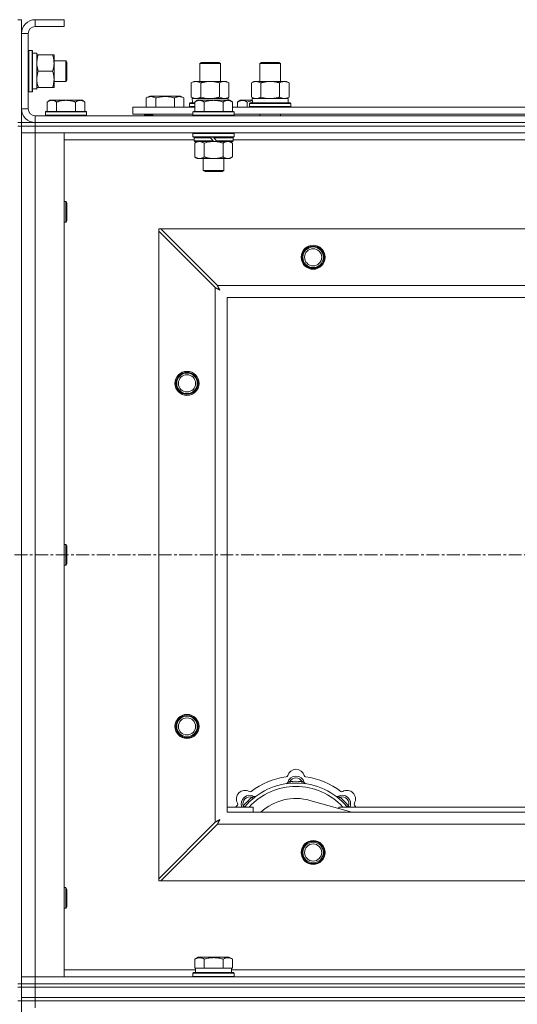
# Model space of a CAD drawing. Units: millimetres. Extents: x 0 to 30555, y -7 to 21000.
# Drawn here: x 6204 to 6494, y 17367 to 17941 of the extents above; entities that cross this region are included whole.
import ezdxf

# ---------------------------------------------------------------- set-up
doc = ezdxf.new("R2010")
doc.units = ezdxf.units.MM
doc.linetypes.add('K5LT_AXLED', pattern=[12, 7.5, -1.5, 1.5, -1.5])
doc.linetypes.add('K5LT_THIN', pattern=[0])
for name, color, linetype, true_color in [('OSI', 2, 'Continuous', 0xffff00), ('R', 1, 'Continuous', 0xff0000), ('WELDING', 7, 'Continuous', 0xffffff)]:
    doc.layers.add(name, color=color, linetype=linetype, true_color=true_color)

msp = doc.modelspace()

# ---------------------------------------------------------------- linework, layer by layer
at = {"layer": 'OSI', "color": 30, "linetype": 'K5LT_AXLED', "lineweight": 18, "true_color": 0xff8000}
msp.add_line((3500.92, 17629.35), (10248.92, 17629.35), dxfattribs=at)
at = {"layer": 'R', "color": 7, "linetype": 'K5LT_THIN', "lineweight": 18}
for p, q in [((6202.92, 17941.35), (6204.92, 17941.35)), ((6204.92, 17941.35), (6204.92, 17933.35)), ((6212.92, 17941.35), (6212.92, 17937.35)), ((6229.92, 17941.35), (6212.92, 17941.35)), ((6229.92, 17941.35), (6229.92, 17937.35)), ((6204.92, 17933.35), (6204.92, 17889.35)), ((6208.92, 17933.35), (6204.92, 17933.35)), ((6208.92, 17933.35), (6208.92, 17889.35)), ((6229.92, 17937.35), (6212.92, 17937.35)), ((6209.22, 17923.35), (6208.92, 17923.18)), ((6209.22, 17923.35), (6211.12, 17923.35)), ((6209.22, 17923.35), (6209.22, 17899.35)), ((6211.12, 17923.35), (6211.12, 17899.35)), ((6211.12, 17923.35), (6211.42, 17923.18)), ((6211.42, 17923.18), (6211.42, 17899.52)), ((6211.42, 17921.85), (6213.92, 17921.85)), ((6213.92, 17921.85), (6213.92, 17901.1)), ((6213.92, 17920.85), (6214.77, 17920.85)), ((6214.77, 17920.85), (6223.07, 17920.85)), ((6223.07, 17920.85), (6223.92, 17920.85)), ((6223.92, 17920.85), (6223.92, 17916.1)), ((6223.92, 17917.35), (6230.84, 17917.35)), ((6223.92, 17916.1), (6223.92, 17901.85)), ((6230.84, 17917.35), (6231.42, 17916.35)), ((6230.84, 17917.35), (6230.84, 17905.35)), ((6231.42, 17916.35), (6231.42, 17906.35)), ((6308.92, 17915.77), (6309.92, 17916.35)), ((6308.92, 17905.35), (6308.92, 17915.77)), ((6308.92, 17915.77), (6320.12, 17915.77)), ((6309.92, 17916.35), (6319.25, 17916.35)), ((6319.25, 17916.35), (6319.92, 17916.35)), ((6320.92, 17915.77), (6319.92, 17916.35)), ((6320.12, 17915.77), (6320.92, 17915.77)), ((6320.92, 17905.35), (6320.92, 17915.77)), ((6343.92, 17915.77), (6344.92, 17916.35)), ((6343.92, 17915.77), (6355.12, 17915.77)), ((6343.92, 17905.35), (6343.92, 17915.77)), ((6344.92, 17916.35), (6354.25, 17916.35)), ((6354.25, 17916.35), (6354.92, 17916.35)), ((6355.92, 17915.77), (6354.92, 17916.35)), ((6355.12, 17915.77), (6355.92, 17915.77)), ((6355.92, 17905.35), (6355.92, 17915.77)), ((6214.77, 17911.35), (6223.07, 17911.35)), ((6223.92, 17905.35), (6230.84, 17905.35)), ((6230.84, 17905.35), (6231.42, 17906.35)), ((6303.95, 17904.5), (6305.42, 17905.35)), ((6303.95, 17896.2), (6303.95, 17904.5)), ((6305.42, 17905.35), (6314.92, 17905.35)), ((6309.44, 17896.2), (6309.44, 17904.5)), ((6314.92, 17905.35), (6324.42, 17905.35)), ((6320.41, 17896.2), (6320.41, 17904.5)), ((6325.89, 17904.5), (6324.42, 17905.35)), ((6325.89, 17896.2), (6325.89, 17904.5)), ((6338.95, 17904.5), (6340.42, 17905.35)), ((6338.95, 17896.2), (6338.95, 17904.5)), ((6340.42, 17905.35), (6349.92, 17905.35)), ((6344.44, 17896.2), (6344.44, 17904.5)), ((6349.92, 17905.35), (6359.42, 17905.35)), ((6355.41, 17896.2), (6355.41, 17904.5)), ((6360.89, 17904.5), (6359.42, 17905.35)), ((6360.89, 17896.2), (6360.89, 17904.5)), ((6209.22, 17899.35), (6208.92, 17899.52)), ((6209.22, 17899.35), (6211.12, 17899.35)), ((6211.12, 17899.35), (6211.42, 17899.52)), ((6213.92, 17900.9), (6212.54, 17900.98)), ((6214.77, 17901.85), (6213.92, 17901.85)), ((6213.92, 17900.9), (6213.92, 17901.1)), ((6214.77, 17901.85), (6223.07, 17901.85)), ((6223.92, 17901.85), (6223.07, 17901.85)), ((6221.39, 17894.35), (6219.92, 17893.35)), ((6219.92, 17887.85), (6219.92, 17893.35)), ((6221.39, 17894.35), (6222.67, 17894.35)), ((6222.67, 17894.35), (6230.92, 17894.35)), ((6225.42, 17887.85), (6225.42, 17893.35)), ((6230.92, 17894.35), (6239.17, 17894.35)), ((6236.42, 17887.85), (6236.42, 17893.35)), ((6239.17, 17894.35), (6240.45, 17894.35)), ((6240.45, 17894.35), (6241.92, 17893.35)), ((6241.92, 17887.85), (6241.92, 17893.35)), ((6277.72, 17895.7), (6279.71, 17896.85)), ((6277.72, 17895.7), (6277.72, 17890.35)), ((6297.66, 17896.85), (6279.71, 17896.85)), ((6283.2, 17895.7), (6283.2, 17890.35)), ((6294.17, 17895.7), (6294.17, 17890.35)), ((6299.66, 17895.7), (6297.66, 17896.85)), ((6299.66, 17895.7), (6299.66, 17890.35)), ((6302.92, 17892.55), (6303.09, 17892.85)), ((6302.92, 17890.65), (6302.92, 17892.55)), ((6302.92, 17892.55), (6305.92, 17892.55)), ((6303.09, 17892.85), (6305.92, 17892.85)), ((6303.95, 17896.2), (6305.42, 17895.35)), ((6304.47, 17895.35), (6325.42, 17895.35)), ((6304.55, 17893.97), (6304.48, 17892.85)), ((6307.39, 17894.35), (6305.92, 17893.35)), ((6305.92, 17887.85), (6305.92, 17893.35)), ((6307.39, 17894.35), (6308.67, 17894.35)), ((6308.67, 17894.35), (6316.92, 17894.35)), ((6311.42, 17887.85), (6311.42, 17893.35)), ((6316.92, 17894.35), (6325.17, 17894.35)), ((6322.42, 17887.85), (6322.42, 17893.35)), ((6325.89, 17896.2), (6324.42, 17895.35)), ((6325.17, 17894.35), (6326.45, 17894.35)), ((6325.42, 17894.35), (6325.42, 17895.35)), ((6326.45, 17894.35), (6327.92, 17893.35)), ((6327.92, 17887.85), (6327.92, 17893.35)), ((6332.39, 17894.35), (6330.92, 17893.35)), ((6330.92, 17890.35), (6330.92, 17893.35)), ((6332.39, 17894.35), (6333.67, 17894.35)), ((6333.67, 17894.35), (6339.53, 17894.35)), ((6336.42, 17890.35), (6336.42, 17893.35)), ((6337.92, 17892.55), (6338.09, 17892.85)), ((6337.92, 17890.65), (6337.92, 17892.55)), ((6337.92, 17892.55), (6361.92, 17892.55)), ((6338.09, 17892.85), (6361.75, 17892.85)), ((6338.95, 17896.2), (6340.42, 17895.35)), ((6339.47, 17895.35), (6360.42, 17895.35)), ((6339.55, 17893.97), (6339.48, 17892.85)), ((6360.89, 17896.2), (6359.42, 17895.35)), ((6360.42, 17892.85), (6360.42, 17895.35)), ((6361.92, 17892.55), (6361.75, 17892.85)), ((6361.92, 17890.65), (6361.92, 17892.55)), ((6204.92, 17889.35), (6208.92, 17889.35)), ((6204.92, 17889.35), (6204.92, 17881.35)), ((6219.22, 17887.85), (6218.92, 17887.55)), ((6218.92, 17885.65), (6218.92, 17887.55)), ((6218.92, 17887.55), (6242.92, 17887.55)), ((6219.22, 17887.85), (6242.62, 17887.85)), ((6242.62, 17887.85), (6242.92, 17887.55)), ((6242.92, 17885.65), (6242.92, 17887.55)), ((6269.92, 17886.35), (6269.92, 17890.35)), ((6269.92, 17890.35), (6305.92, 17890.35)), ((6269.92, 17886.35), (6304.92, 17886.35)), ((6276.69, 17885.65), (6276.69, 17886.35)), ((6281.42, 17886.35), (6281.42, 17885.35)), ((6281.42, 17886.35), (6281.42, 17885.35)), ((6302.92, 17890.65), (6303.09, 17890.35)), ((6302.92, 17890.65), (6305.92, 17890.65)), ((6305.22, 17887.85), (6304.92, 17887.55)), ((6304.92, 17885.65), (6304.92, 17887.55)), ((6304.92, 17887.55), (6328.92, 17887.55)), ((6305.22, 17887.85), (6328.62, 17887.85)), ((6327.92, 17890.35), (6529.12, 17890.35)), ((6328.62, 17887.85), (6328.92, 17887.55)), ((6328.92, 17885.65), (6328.92, 17887.55)), ((6328.92, 17886.35), (6528.12, 17886.35)), ((6337.92, 17890.65), (6338.09, 17890.35)), ((6337.92, 17890.65), (6361.92, 17890.65)), ((6343.92, 17885.35), (6343.92, 17886.35)), ((6355.92, 17885.35), (6355.92, 17886.35)), ((6361.92, 17890.65), (6361.75, 17890.35)), ((6202.92, 17881.35), (6204.92, 17881.35)), ((6204.92, 17879.35), (6204.92, 17881.35)), ((6204.92, 17881.35), (6212.92, 17881.35)), ((6212.92, 17885.35), (7536.92, 17885.35)), ((6212.92, 17885.35), (6212.92, 17881.35)), ((6212.92, 17881.35), (7536.92, 17881.35)), ((6212.92, 17881.35), (7536.92, 17881.35)), ((6212.92, 17879.35), (6212.92, 17881.35)), ((6218.92, 17885.65), (6219.22, 17885.35)), ((6218.92, 17885.65), (6242.92, 17885.65)), ((6242.92, 17885.65), (6242.62, 17885.35)), ((6276.69, 17885.65), (6276.86, 17885.35)), ((6276.69, 17885.65), (6281.42, 17885.65)), ((6304.92, 17885.65), (6305.22, 17885.35)), ((6304.92, 17885.65), (6328.92, 17885.65)), ((6328.92, 17885.65), (6328.62, 17885.35)), ((6202.92, 17879.35), (6204.92, 17879.35)), ((6204.92, 17879.35), (6204.92, 17379.35)), ((6204.92, 17879.35), (6212.92, 17879.35)), ((6212.92, 17879.35), (6204.92, 17879.35)), ((6212.92, 17875.35), (6204.92, 17875.35)), ((6204.92, 17875.35), (6212.92, 17875.35)), ((6212.92, 17879.35), (6212.92, 17875.35)), ((7536.92, 17879.35), (6212.92, 17879.35)), ((6212.92, 17879.35), (7536.92, 17879.35)), ((6212.92, 17875.35), (6212.92, 17383.35)), ((6212.92, 17875.35), (6229.92, 17875.35)), ((7536.92, 17875.35), (6212.92, 17875.35)), ((6229.92, 17875.35), (6229.92, 17383.35)), ((6305.22, 17875.35), (6304.92, 17875.05)), ((6304.92, 17873.15), (6304.92, 17875.05)), ((6304.92, 17875.05), (6328.92, 17875.05)), ((6328.62, 17875.35), (6328.92, 17875.05)), ((6328.92, 17873.15), (6328.92, 17875.05)), ((6305.52, 17871.35), (6229.92, 17871.35)), ((6304.92, 17873.15), (6305.22, 17872.85)), ((6304.92, 17873.15), (6328.92, 17873.15)), ((6305.22, 17872.85), (6328.62, 17872.85)), ((6305.82, 17872.85), (6305.52, 17872.55)), ((6305.52, 17870.65), (6305.52, 17872.55)), ((6305.52, 17872.55), (6315.16, 17872.55)), ((6305.52, 17870.65), (6305.82, 17870.35)), ((6305.52, 17870.65), (6316.68, 17870.65)), ((6305.82, 17870.35), (6316.92, 17870.35)), ((6307.39, 17870.35), (6305.92, 17869.35)), ((6305.92, 17869.35), (6305.92, 17861.35)), ((6311.42, 17869.35), (6311.42, 17861.35)), ((6314.92, 17872.85), (6315.16, 17872.55)), ((6315.16, 17872.55), (6316.68, 17870.65)), ((6316.68, 17870.65), (6316.92, 17870.35)), ((6316.92, 17872.85), (6317.16, 17872.55)), ((6318.92, 17870.35), (6316.92, 17870.35)), ((6317.16, 17872.55), (6318.68, 17870.65)), ((6317.16, 17872.55), (6328.32, 17872.55)), ((6318.68, 17870.65), (6318.92, 17870.35)), ((6318.68, 17870.65), (6328.32, 17870.65)), ((6318.92, 17870.35), (6328.02, 17870.35)), ((6322.42, 17869.35), (6322.42, 17861.35)), ((6326.45, 17870.35), (6327.92, 17869.35)), ((6327.92, 17869.35), (6327.92, 17861.35)), ((6328.02, 17872.85), (6328.32, 17872.55)), ((6328.32, 17870.65), (6328.02, 17870.35)), ((6328.32, 17870.65), (6328.32, 17872.55)), ((6528.72, 17871.35), (6328.32, 17871.35)), ((6328.92, 17873.15), (6328.62, 17872.85)), ((6307.39, 17860.35), (6305.92, 17861.35)), ((6308.67, 17860.35), (6307.39, 17860.35)), ((6316.92, 17860.35), (6308.67, 17860.35)), ((6310.92, 17853.43), (6310.92, 17860.35)), ((6325.17, 17860.35), (6316.92, 17860.35)), ((6322.92, 17853.43), (6322.92, 17860.35)), ((6326.45, 17860.35), (6325.17, 17860.35)), ((6326.45, 17860.35), (6327.92, 17861.35)), ((6310.92, 17853.43), (6322.92, 17853.43)), ((6311.92, 17852.85), (6310.92, 17853.43)), ((6311.92, 17852.85), (6321.92, 17852.85)), ((6321.92, 17852.85), (6322.92, 17853.43)), ((6229.92, 17835.35), (6230.84, 17835.35)), ((6230.84, 17835.35), (6231.42, 17834.35)), ((6230.84, 17835.35), (6230.84, 17823.35)), ((6231.42, 17834.35), (6231.42, 17824.35)), ((6229.92, 17823.35), (6230.84, 17823.35)), ((6230.84, 17823.35), (6231.42, 17824.35)), ((6284.92, 17819.35), (6284.92, 17818.13)), ((6286.14, 17819.35), (6284.92, 17819.35)), ((6284.92, 17440.56), (6284.92, 17818.13)), ((6284.92, 17818.13), (6317.92, 17785.13)), ((6319.14, 17786.35), (6286.14, 17819.35)), ((6286.14, 17819.35), (7463.7, 17819.35)), ((6317.92, 17473.56), (6317.92, 17785.13)), ((6319.14, 17786.35), (7430.7, 17786.35)), ((7424.92, 17779.35), (6324.92, 17779.35)), ((6324.92, 17779.35), (6324.92, 17479.35)), ((6229.92, 17635.35), (6230.84, 17635.35)), ((6230.84, 17635.35), (6231.42, 17634.35)), ((6230.84, 17635.35), (6230.84, 17623.35)), ((6231.42, 17634.35), (6231.42, 17624.35)), ((6229.92, 17623.35), (6230.84, 17623.35)), ((6230.84, 17623.35), (6231.42, 17624.35)), ((6361.46, 17496.19), (6361.37, 17497.19)), ((6368.38, 17496.19), (6368.47, 17497.19)), ((6339.9, 17487.26), (6339.26, 17488.03)), ((6397.41, 17479.35), (6373.07, 17486.22)), ((6389.94, 17487.26), (6390.58, 17488.03)), ((6324.92, 17482.35), (6339.92, 17482.35)), ((6324.92, 17479.35), (7424.92, 17479.35)), ((6335, 17482.37), (6334.24, 17483.01)), ((6339.92, 17479.35), (6339.92, 17482.35)), ((6389.92, 17482.35), (6389.92, 17481.46)), ((6389.92, 17482.35), (6509.92, 17482.35)), ((6394.84, 17482.37), (6395.6, 17483.01)), ((6317.92, 17473.56), (6284.92, 17440.56)), ((6286.14, 17439.35), (6319.14, 17472.35)), ((7430.7, 17472.35), (6319.14, 17472.35)), ((6284.92, 17440.56), (6284.92, 17439.35)), ((6284.92, 17439.35), (6286.14, 17439.35)), ((7463.7, 17439.35), (6286.14, 17439.35)), ((6229.92, 17435.35), (6230.84, 17435.35)), ((6230.84, 17435.35), (6231.42, 17434.35)), ((6230.84, 17435.35), (6230.84, 17423.35)), ((6231.42, 17434.35), (6231.42, 17424.35)), ((6229.92, 17423.35), (6230.84, 17423.35)), ((6230.84, 17423.35), (6231.42, 17424.35)), ((6305.95, 17393.7), (6307.95, 17394.85)), ((6305.95, 17393.7), (6305.95, 17388.35)), ((6325.89, 17394.85), (6307.95, 17394.85)), ((6311.44, 17393.7), (6311.44, 17388.35)), ((6322.41, 17393.7), (6322.41, 17388.35)), ((6327.89, 17393.7), (6325.89, 17394.85)), ((6327.89, 17393.7), (6327.89, 17388.35)), ((6229.92, 17387.35), (6306.42, 17387.35)), ((6306.46, 17388.35), (6305.95, 17388.35)), ((6306.42, 17385.85), (6306.42, 17388.35)), ((6306.46, 17388.35), (6310.93, 17388.35)), ((6311.44, 17388.35), (6310.93, 17388.35)), ((6312.45, 17388.35), (6311.44, 17388.35)), ((6312.45, 17388.35), (6321.39, 17388.35)), ((6322.41, 17388.35), (6321.39, 17388.35)), ((6322.91, 17388.35), (6322.41, 17388.35)), ((6322.91, 17388.35), (6327.38, 17388.35)), ((6327.89, 17388.35), (6327.38, 17388.35)), ((6327.42, 17385.85), (6327.42, 17388.35)), ((6327.42, 17387.35), (6530.62, 17387.35)), ((6204.92, 17383.35), (6212.92, 17383.35)), ((6212.92, 17383.35), (6204.92, 17383.35)), ((6212.92, 17379.35), (6212.92, 17383.35)), ((6229.92, 17383.35), (6212.92, 17383.35)), ((6212.92, 17383.35), (7536.92, 17383.35)), ((6304.92, 17385.55), (6305.09, 17385.85)), ((6304.92, 17383.65), (6304.92, 17385.55)), ((6304.92, 17385.55), (6328.92, 17385.55)), ((6304.92, 17383.65), (6305.09, 17383.35)), ((6304.92, 17383.65), (6328.92, 17383.65)), ((6305.09, 17385.85), (6328.75, 17385.85)), ((6328.92, 17385.55), (6328.75, 17385.85)), ((6328.92, 17383.65), (6328.75, 17383.35)), ((6328.92, 17383.65), (6328.92, 17385.55)), ((6202.92, 17379.35), (6204.92, 17379.35)), ((6202.92, 17377.35), (6204.92, 17377.35)), ((6212.92, 17379.35), (6204.92, 17379.35)), ((6204.92, 17377.35), (6204.92, 17379.35)), ((6204.92, 17379.35), (6212.92, 17379.35)), ((6204.92, 17371.35), (6204.92, 17377.35)), ((6204.92, 17377.35), (6212.92, 17377.35)), ((6212.92, 17377.35), (6204.92, 17377.35)), ((6212.92, 17379.35), (7536.92, 17379.35)), ((6212.92, 17379.35), (7536.92, 17379.35)), ((6212.92, 17377.35), (6212.92, 17379.35)), ((6212.92, 17377.35), (7536.92, 17377.35)), ((6212.92, 17371.35), (6212.92, 17377.35)), ((6212.92, 17377.35), (7536.92, 17377.35)), ((6202.92, 17369.35), (6204.92, 17369.35)), ((6204.92, 17369.35), (6204.92, 17371.35)), ((6204.92, 17371.35), (6212.92, 17371.35)), ((6212.92, 17371.35), (6204.92, 17371.35)), ((6204.92, 17369.35), (6212.92, 17369.35)), ((6204.92, 17369.35), (6204.92, 16734.35)), ((6212.92, 17369.35), (6204.92, 17369.35)), ((6212.92, 17371.35), (7536.92, 17371.35)), ((6212.92, 17369.35), (6212.92, 17371.35)), ((6212.92, 17371.35), (7536.92, 17371.35)), ((6212.92, 17369.35), (6212.92, 17365.35)), ((7536.92, 17369.35), (6212.92, 17369.35)), ((6212.92, 17369.35), (7536.92, 17369.35))]:
    msp.add_line(p, q, dxfattribs=at)
for centre, radius in [((6374.92, 17802.85), 7), ((6374.92, 17802.85), 6.5), ((6374.92, 17802.85), 6), ((6374.92, 17802.85), 5), ((6301.42, 17729.35), 7), ((6301.42, 17729.35), 6.5), ((6301.42, 17729.35), 6), ((6301.42, 17729.35), 5), ((6301.42, 17529.35), 7), ((6301.42, 17529.35), 6.5), ((6301.42, 17529.35), 6), ((6301.42, 17529.35), 5), ((6374.92, 17455.85), 7), ((6374.92, 17455.85), 6.5), ((6374.92, 17455.85), 6), ((6374.92, 17455.85), 5)]:
    msp.add_circle(centre, radius, dxfattribs=at)
for centre, radius, start, end in [((6212.92, 17933.35), 8, 90, 180), ((6212.92, 17933.35), 4, 90, 180), ((6212.92, 17889.35), 8, 180, 270), ((6212.92, 17889.35), 4, 180, 270), ((6364.92, 17499.35), 5, 15.65482, 164.34518), ((6364.92, 17457.35), 39, 90, 140.13166), ((6364.92, 17457.35), 43, 97.54502, 127.45498), ((6359.14, 17500.97), 1, 277.54502, 344.34518), ((6359.13, 17496.93), 1, 278.32066, 344.74248), ((6359.13, 17496.93), 1, 278.32066, 344.74248), ((6364.92, 17495.35), 5, 15.25752, 164.74248), ((6364.92, 17495.35), 4, 27.42107, 152.57893), ((6364.92, 17457.35), 40, 84.90746, 95.09254), ((6364.92, 17457.35), 39, 39.86834, 90), ((6370.7, 17500.97), 1, 195.65482, 262.45498), ((6370.71, 17496.93), 1, 195.25752, 261.67934), ((6370.71, 17496.93), 1, 195.25752, 261.67934), ((6364.92, 17457.35), 43, 52.54502, 82.45498), ((6335.22, 17487.05), 5, 60.65482, 209.34518), ((6364.92, 17457.35), 37, 90, 137.49336), ((6338.16, 17492.28), 1, 240.65482, 307.45498), ((6364.92, 17457.35), 37, 42.50664, 90), ((6391.68, 17492.28), 1, 232.54502, 299.34518), ((6394.62, 17487.05), 5, 330.65482, 119.34518), ((6329.99, 17484.11), 1, 322.54502, 29.34518), ((6338.05, 17484.22), 5, 60.25752, 201.96323), ((6338.05, 17484.22), 4, 72.42107, 197.57893), ((6364.92, 17457.35), 40, 129.90746, 140.09254), ((6341.03, 17489.43), 1, 240.25752, 306.67934), ((6341.03, 17489.43), 1, 240.25752, 306.67934), ((6364.92, 17457.35), 30, 74.23556, 132.83343), ((6388.81, 17489.43), 1, 233.32066, 299.74248), ((6388.81, 17489.43), 1, 233.32066, 299.74248), ((6391.79, 17484.22), 5, 338.03677, 119.74248), ((6391.79, 17484.22), 4, 342.42107, 107.57893), ((6364.92, 17457.35), 40, 39.90746, 50.09254), ((6399.85, 17484.11), 1, 150.65482, 217.45498), ((6364.92, 17457.35), 43, 142.54502, 144.45126), ((6364.92, 17457.35), 43, 35.54874, 37.45498)]:
    msp.add_arc(centre, radius, start, end, dxfattribs=at)
for centre, major_axis, start_param, end_param in [((6208.99, 17911.35), (22.52, 0), -1.46277, -1.350168), ((6314.92, 17897.52), (0, 22.52), 1.667355, 1.779747), ((6349.92, 17897.52), (0, 22.52), 1.667355, 1.779747)]:
    msp.add_ellipse(centre, major_axis=major_axis, ratio=0.466308, start_param=start_param, end_param=end_param, dxfattribs=at)
at = {"layer": 'WELDING', "color": 7, "linetype": 'K5LT_THIN', "lineweight": 18}
for p, q in [((6309.44, 17896.2), (6311.24, 17895.75)), ((6311.24, 17895.75), (6313.07, 17895.45)), ((6313.07, 17895.45), (6314.92, 17895.35)), ((6336.42, 17893.35), (6337.45, 17893.67)), ((6337.45, 17893.67), (6338.49, 17893.94)), ((6338.49, 17893.94), (6339.54, 17894.15)), ((6344.44, 17896.2), (6346.24, 17895.75)), ((6346.24, 17895.75), (6348.07, 17895.45)), ((6348.07, 17895.45), (6349.92, 17895.35)), ((6311.42, 17869.35), (6313.22, 17869.88)), ((6313.22, 17869.88), (6315.05, 17870.23)), ((6315.05, 17870.23), (6316.92, 17870.35)), ((6317.92, 17785.13), (6318.33, 17784.92)), ((6318.33, 17784.92), (6318.47, 17784.84)), ((6318.47, 17784.84), (6318.48, 17784.84)), ((6318.48, 17784.84), (6318.51, 17784.82)), ((6318.51, 17784.82), (6318.56, 17784.8)), ((6318.56, 17784.8), (6318.66, 17784.74)), ((6318.66, 17784.74), (6318.86, 17784.64)), ((6318.86, 17784.64), (6319.01, 17784.56)), ((6319.01, 17784.56), (6319.02, 17784.55)), ((6319.02, 17784.55), (6319.04, 17784.54)), ((6319.04, 17784.54), (6319.09, 17784.51)), ((6319.09, 17784.51), (6319.19, 17784.46)), ((6319.22, 17786.18), (6319.14, 17786.35)), ((6319.19, 17784.46), (6319.38, 17784.36)), ((6319.32, 17786), (6319.22, 17786.18)), ((6319.37, 17785.9), (6319.32, 17786)), ((6319.4, 17785.85), (6319.37, 17785.9)), ((6319.38, 17784.36), (6319.54, 17784.27)), ((6319.41, 17785.83), (6319.4, 17785.85)), ((6319.42, 17785.81), (6319.41, 17785.83)), ((6319.51, 17785.65), (6319.42, 17785.81)), ((6319.61, 17785.46), (6319.51, 17785.65)), ((6319.54, 17784.27), (6319.55, 17784.27)), ((6319.55, 17784.27), (6319.57, 17784.26)), ((6319.57, 17784.26), (6319.62, 17784.23)), ((6319.66, 17785.36), (6319.61, 17785.46)), ((6319.62, 17784.23), (6319.71, 17784.18)), ((6319.68, 17785.31), (6319.66, 17785.36)), ((6319.7, 17785.29), (6319.68, 17785.31)), ((6319.7, 17785.28), (6319.7, 17785.29)), ((6319.79, 17785.11), (6319.7, 17785.28)), ((6319.71, 17784.18), (6319.89, 17784.08)), ((6319.89, 17784.92), (6319.79, 17785.11)), ((6319.94, 17784.83), (6319.89, 17784.92)), ((6319.89, 17784.08), (6320.06, 17783.99)), ((6319.97, 17784.78), (6319.94, 17784.83)), ((6319.98, 17784.76), (6319.97, 17784.78)), ((6319.99, 17784.74), (6319.98, 17784.76)), ((6320.08, 17784.57), (6319.99, 17784.74)), ((6320.06, 17783.99), (6320.07, 17783.98)), ((6320.07, 17783.98), (6320.09, 17783.97)), ((6320.18, 17784.39), (6320.08, 17784.57)), ((6320.09, 17783.97), (6320.14, 17783.95)), ((6320.14, 17783.95), (6320.23, 17783.9)), ((6320.23, 17784.3), (6320.18, 17784.39)), ((6320.25, 17784.26), (6320.23, 17784.3)), ((6320.23, 17783.9), (6320.4, 17783.8)), ((6320.27, 17784.23), (6320.25, 17784.26)), ((6320.27, 17784.22), (6320.27, 17784.23)), ((6320.56, 17783.71), (6320.27, 17784.22)), ((6320.4, 17783.8), (6320.56, 17783.71)), ((6334.06, 17482.56), (6333.98, 17482.35)), ((6334.15, 17482.78), (6334.06, 17482.56)), ((6334.24, 17483.01), (6334.15, 17482.78)), ((6395.6, 17483.01), (6395.69, 17482.78)), ((6395.69, 17482.78), (6395.78, 17482.56)), ((6395.78, 17482.56), (6395.87, 17482.35)), ((6318.09, 17473.65), (6317.92, 17473.56)), ((6318.27, 17473.75), (6318.09, 17473.65)), ((6318.37, 17473.8), (6318.27, 17473.75)), ((6318.42, 17473.83), (6318.37, 17473.8)), ((6318.44, 17473.84), (6318.42, 17473.83)), ((6318.46, 17473.85), (6318.44, 17473.84)), ((6318.62, 17473.93), (6318.46, 17473.85)), ((6318.81, 17474.03), (6318.62, 17473.93)), ((6318.91, 17474.09), (6318.81, 17474.03)), ((6318.96, 17474.11), (6318.91, 17474.09)), ((6318.98, 17474.12), (6318.96, 17474.11)), ((6318.99, 17474.13), (6318.98, 17474.12)), ((6319.16, 17474.22), (6318.99, 17474.13)), ((6319.14, 17472.35), (6319.35, 17472.76)), ((6319.35, 17474.32), (6319.16, 17474.22)), ((6319.44, 17474.37), (6319.35, 17474.32)), ((6319.35, 17472.76), (6319.43, 17472.9)), ((6319.43, 17472.91), (6319.45, 17472.93)), ((6319.43, 17472.9), (6319.43, 17472.91)), ((6319.49, 17474.4), (6319.44, 17474.37)), ((6319.45, 17472.93), (6319.47, 17472.98)), ((6319.47, 17472.98), (6319.53, 17473.09)), ((6319.51, 17474.41), (6319.49, 17474.4)), ((6319.53, 17474.42), (6319.51, 17474.41)), ((6319.7, 17474.51), (6319.53, 17474.42)), ((6319.53, 17473.09), (6319.63, 17473.29)), ((6319.63, 17473.29), (6319.71, 17473.43)), ((6319.88, 17474.61), (6319.7, 17474.51)), ((6319.71, 17473.43), (6319.72, 17473.44)), ((6319.72, 17473.44), (6319.73, 17473.47)), ((6319.73, 17473.47), (6319.75, 17473.52)), ((6319.75, 17473.52), (6319.81, 17473.61)), ((6319.81, 17473.61), (6319.91, 17473.8)), ((6319.97, 17474.66), (6319.88, 17474.61)), ((6319.91, 17473.8), (6319.99, 17473.96)), ((6320.01, 17474.68), (6319.97, 17474.66)), ((6319.99, 17473.96), (6320, 17473.98)), ((6320, 17473.98), (6320.01, 17474)), ((6320.04, 17474.69), (6320.01, 17474.68)), ((6320.01, 17474), (6320.04, 17474.05)), ((6320.05, 17474.7), (6320.04, 17474.69)), ((6320.04, 17474.05), (6320.09, 17474.14)), ((6320.56, 17474.99), (6320.05, 17474.7)), ((6320.09, 17474.14), (6320.19, 17474.32)), ((6320.19, 17474.32), (6320.28, 17474.49)), ((6320.28, 17474.49), (6320.29, 17474.5)), ((6320.29, 17474.5), (6320.3, 17474.52)), ((6320.3, 17474.52), (6320.32, 17474.56)), ((6320.32, 17474.56), (6320.37, 17474.65)), ((6320.37, 17474.65), (6320.47, 17474.83)), ((6320.47, 17474.83), (6320.56, 17474.99))]:
    msp.add_line(p, q, dxfattribs=at)
for points, knots in [([(6214.77, 17920.85), (6214.63, 17920.42), (6214.4, 17919.68), (6214.17, 17918.67), (6214.04, 17917.85), (6213.96, 17917.11), (6213.92, 17916.53), (6213.92, 17916.19), (6213.92, 17916.1)], [0, 0, 0, 0, 2.494996, 4.309231, 5.73815, 7.133977, 8.472011, 9, 9, 9, 9]), ([(6223.92, 17916.1), (6223.92, 17916.42), (6223.9, 17916.96), (6223.81, 17917.81), (6223.66, 17918.72), (6223.41, 17919.76), (6223.19, 17920.5), (6223.07, 17920.85)], [0, 0, 0, 0, 1.597458, 2.676777, 4.235764, 6.182879, 8, 8, 8, 8]), ([(6213.92, 17916.1), (6213.92, 17915.79), (6213.94, 17915.17), (6214.03, 17914.41), (6214.17, 17913.55), (6214.39, 17912.58), (6214.63, 17911.76), (6214.77, 17911.35)], [0, 0, 0, 0, 1.523216, 3.057663, 3.814901, 5.878539, 8, 8, 8, 8]), ([(6223.07, 17911.35), (6223.27, 17911.93), (6223.51, 17912.77), (6223.73, 17913.88), (6223.84, 17914.6), (6223.91, 17915.34), (6223.92, 17915.82), (6223.92, 17916.1)], [0, 0, 0, 0, 3.005828, 4.318193, 5.5895, 6.632109, 8, 8, 8, 8]), ([(6214.77, 17911.35), (6214.6, 17910.85), (6214.38, 17910.09), (6214.17, 17909.12), (6214.05, 17908.45), (6213.98, 17907.84), (6213.93, 17907.22), (6213.92, 17906.8), (6213.92, 17906.6)], [0, 0, 0, 0, 2.905563, 4.375924, 5.511195, 6.679161, 7.850161, 9, 9, 9, 9]), ([(6223.07, 17901.85), (6223.26, 17902.41), (6223.5, 17903.22), (6223.7, 17904.22), (6223.8, 17904.81), (6223.86, 17905.34), (6223.91, 17905.93), (6223.93, 17906.55), (6223.91, 17907.16), (6223.88, 17907.61), (6223.83, 17908.11), (6223.75, 17908.75), (6223.52, 17909.89), (6223.27, 17910.77), (6223.07, 17911.35)], [0, 0, 0, 0, 2.72415, 3.912285, 4.716446, 5.530362, 6.353984, 7.500189, 8.40607, 9.211142, 9.605533, 10.761675, 12.184093, 15, 15, 15, 15]), ([(6213.92, 17906.6), (6213.92, 17906.38), (6213.93, 17905.95), (6213.98, 17905.31), (6214.06, 17904.67), (6214.2, 17903.87), (6214.43, 17902.93), (6214.65, 17902.2), (6214.77, 17901.85)], [0, 0, 0, 0, 1.192024, 2.404251, 3.60809, 4.765234, 6.955738, 9, 9, 9, 9]), ([(6309.44, 17904.5), (6309.11, 17904.69), (6308.64, 17904.92), (6308.07, 17905.13), (6307.72, 17905.22), (6307.42, 17905.29), (6307.08, 17905.34), (6306.72, 17905.35), (6306.37, 17905.34), (6306.06, 17905.3), (6305.73, 17905.24), (6305.28, 17905.12), (6304.67, 17904.89), (6304.21, 17904.65), (6303.95, 17904.5)], [0, 0, 0, 0, 2.72415, 3.912285, 4.716446, 5.530362, 6.353984, 7.500189, 8.40607, 9.211142, 9.998759, 11.128707, 12.847273, 15, 15, 15, 15]), ([(6314.92, 17905.35), (6314.86, 17905.35), (6314.74, 17905.35), (6314.57, 17905.34), (6314.39, 17905.34), (6314.21, 17905.33), (6314.03, 17905.32), (6313.8, 17905.31), (6313.39, 17905.28), (6312.91, 17905.23), (6312.44, 17905.17), (6312.09, 17905.11), (6311.73, 17905.05), (6311.37, 17904.98), (6311.01, 17904.9), (6310.67, 17904.83), (6310.35, 17904.75), (6310.04, 17904.67), (6309.74, 17904.59), (6309.54, 17904.53), (6309.44, 17904.5)], [0, 0, 0, 0, 0.13683, 0.27366, 0.41049, 0.54732, 0.68415, 0.820981, 1.094641, 1.641961, 1.915621, 2.189281, 2.472595, 2.755908, 3.039221, 3.322535, 3.565256, 3.807977, 4.050698, 4.293419, 4.293419, 4.293419, 4.293419]), ([(6320.41, 17904.5), (6320.3, 17904.53), (6320.04, 17904.6), (6319.69, 17904.7), (6319.37, 17904.78), (6319.06, 17904.85), (6318.69, 17904.93), (6318.35, 17905), (6318.1, 17905.05), (6317.87, 17905.09), (6317.59, 17905.14), (6317.16, 17905.2), (6316.7, 17905.26), (6316.2, 17905.3), (6315.84, 17905.32), (6315.56, 17905.34), (6315.35, 17905.34), (6315.13, 17905.35), (6314.99, 17905.35), (6314.92, 17905.35)], [0, 0, 0, 0, 0.253231, 0.633077, 0.823001, 1.012924, 1.39277, 1.683866, 1.829413, 1.974961, 2.22598, 2.476999, 2.979038, 3.307633, 3.636228, 3.800526, 3.964824, 4.129121, 4.293419, 4.293419, 4.293419, 4.293419]), ([(6325.89, 17904.5), (6325.57, 17904.69), (6325.1, 17904.92), (6324.52, 17905.13), (6324.18, 17905.22), (6323.88, 17905.29), (6323.53, 17905.34), (6323.18, 17905.35), (6322.82, 17905.34), (6322.52, 17905.3), (6322.18, 17905.24), (6321.73, 17905.12), (6321.13, 17904.89), (6320.66, 17904.65), (6320.41, 17904.5)], [0, 0, 0, 0, 2.72415, 3.912285, 4.716446, 5.530362, 6.353984, 7.500189, 8.40607, 9.211142, 9.998759, 11.128707, 12.847273, 15, 15, 15, 15]), ([(6344.44, 17904.5), (6344.11, 17904.69), (6343.64, 17904.92), (6343.07, 17905.13), (6342.72, 17905.22), (6342.42, 17905.29), (6342.08, 17905.34), (6341.72, 17905.35), (6341.37, 17905.34), (6341.06, 17905.3), (6340.73, 17905.24), (6340.28, 17905.12), (6339.67, 17904.89), (6339.21, 17904.65), (6338.95, 17904.5)], [0, 0, 0, 0, 2.72415, 3.912285, 4.716446, 5.530362, 6.353984, 7.500189, 8.40607, 9.211142, 9.998759, 11.128707, 12.847273, 15, 15, 15, 15]), ([(6349.92, 17905.35), (6349.86, 17905.35), (6349.74, 17905.35), (6349.57, 17905.34), (6349.39, 17905.34), (6349.21, 17905.33), (6349.03, 17905.32), (6348.8, 17905.31), (6348.39, 17905.28), (6347.91, 17905.23), (6347.44, 17905.17), (6347.09, 17905.11), (6346.73, 17905.05), (6346.37, 17904.98), (6346.01, 17904.9), (6345.67, 17904.83), (6345.35, 17904.75), (6345.04, 17904.67), (6344.74, 17904.59), (6344.54, 17904.53), (6344.44, 17904.5)], [0, 0, 0, 0, 0.13683, 0.27366, 0.41049, 0.54732, 0.68415, 0.820981, 1.094641, 1.641961, 1.915621, 2.189281, 2.472595, 2.755908, 3.039221, 3.322535, 3.565256, 3.807977, 4.050698, 4.293419, 4.293419, 4.293419, 4.293419]), ([(6355.41, 17904.5), (6355.3, 17904.53), (6355.04, 17904.6), (6354.69, 17904.7), (6354.37, 17904.78), (6354.06, 17904.85), (6353.69, 17904.93), (6353.35, 17905), (6353.1, 17905.05), (6352.87, 17905.09), (6352.59, 17905.14), (6352.16, 17905.2), (6351.7, 17905.26), (6351.2, 17905.3), (6350.84, 17905.32), (6350.56, 17905.34), (6350.35, 17905.34), (6350.13, 17905.35), (6349.99, 17905.35), (6349.92, 17905.35)], [0, 0, 0, 0, 0.253231, 0.633077, 0.823001, 1.012924, 1.39277, 1.683866, 1.829413, 1.974961, 2.22598, 2.476999, 2.979038, 3.307633, 3.636228, 3.800526, 3.964824, 4.129121, 4.293419, 4.293419, 4.293419, 4.293419]), ([(6360.89, 17904.5), (6360.57, 17904.69), (6360.1, 17904.92), (6359.52, 17905.13), (6359.18, 17905.22), (6358.88, 17905.29), (6358.53, 17905.34), (6358.18, 17905.35), (6357.82, 17905.34), (6357.52, 17905.3), (6357.18, 17905.24), (6356.73, 17905.12), (6356.13, 17904.89), (6355.66, 17904.65), (6355.41, 17904.5)], [0, 0, 0, 0, 2.72415, 3.912285, 4.716446, 5.530362, 6.353984, 7.500189, 8.40607, 9.211142, 9.998759, 11.128707, 12.847273, 15, 15, 15, 15]), ([(6219.92, 17893.35), (6220.1, 17893.47), (6220.39, 17893.65), (6220.85, 17893.9), (6221.27, 17894.08), (6221.73, 17894.23), (6222.12, 17894.31), (6222.44, 17894.34), (6222.61, 17894.35), (6222.67, 17894.35)], [0, 0, 0, 0, 2.066603, 3.173746, 5.147824, 6.604769, 8.158967, 9.382212, 10, 10, 10, 10]), ([(6222.67, 17894.35), (6222.8, 17894.35), (6223.05, 17894.33), (6223.45, 17894.27), (6223.88, 17894.15), (6224.31, 17893.98), (6224.83, 17893.73), (6225.18, 17893.51), (6225.42, 17893.35)], [0, 0, 0, 0, 1.223859, 2.39982, 3.845706, 5.448847, 6.557806, 9, 9, 9, 9]), ([(6225.42, 17893.35), (6225.54, 17893.39), (6225.84, 17893.49), (6226.43, 17893.67), (6227.25, 17893.89), (6228.11, 17894.08), (6228.91, 17894.21), (6229.46, 17894.28), (6229.91, 17894.31), (6230.25, 17894.33), (6230.58, 17894.35), (6230.81, 17894.35), (6230.92, 17894.35)], [0, 0, 0, 0, 1.445393, 3.758023, 7.226967, 11.441055, 14.080791, 16.720528, 18.040396, 19.360264, 20.680132, 22, 22, 22, 22]), ([(6230.92, 17894.35), (6231.06, 17894.35), (6231.33, 17894.34), (6231.75, 17894.33), (6232.16, 17894.3), (6232.7, 17894.24), (6233.36, 17894.15), (6234.29, 17893.97), (6235.13, 17893.75), (6235.88, 17893.53), (6236.24, 17893.41), (6236.42, 17893.35)], [0, 0, 0, 0, 1.619608, 3.239216, 4.858824, 6.478431, 9.606212, 12.733992, 17.553195, 19.776598, 22, 22, 22, 22]), ([(6236.42, 17893.35), (6236.6, 17893.47), (6236.89, 17893.65), (6237.35, 17893.9), (6237.77, 17894.08), (6238.23, 17894.23), (6238.62, 17894.31), (6238.94, 17894.34), (6239.11, 17894.35), (6239.17, 17894.35)], [0, 0, 0, 0, 2.066603, 3.173746, 5.147824, 6.604769, 8.158967, 9.382212, 10, 10, 10, 10]), ([(6239.17, 17894.35), (6239.3, 17894.35), (6239.55, 17894.33), (6239.95, 17894.27), (6240.38, 17894.15), (6240.81, 17893.98), (6241.33, 17893.73), (6241.68, 17893.51), (6241.92, 17893.35)], [0, 0, 0, 0, 1.223859, 2.39982, 3.845706, 5.448847, 6.557806, 9, 9, 9, 9]), ([(6283.2, 17895.7), (6282.88, 17895.88), (6282.48, 17896.08), (6281.98, 17896.27), (6281.72, 17896.36), (6281.45, 17896.43), (6281.16, 17896.49), (6280.84, 17896.53), (6280.48, 17896.55), (6280.13, 17896.53), (6279.81, 17896.5), (6279.46, 17896.43), (6279.02, 17896.31), (6278.42, 17896.08), (6277.98, 17895.85), (6277.72, 17895.7)], [0, 0, 0, 0, 2.912728, 3.529104, 4.366059, 5.20805, 5.90491, 6.841792, 7.999747, 8.992853, 9.878966, 10.753647, 12.031595, 13.665019, 16, 16, 16, 16]), ([(6294.17, 17895.7), (6293.94, 17895.76), (6293.31, 17895.93), (6292.19, 17896.2), (6291.07, 17896.39), (6290.11, 17896.49), (6289.48, 17896.53), (6288.98, 17896.54), (6288.61, 17896.54), (6288.28, 17896.54), (6287.88, 17896.53), (6287.42, 17896.5), (6286.96, 17896.46), (6286.32, 17896.38), (6285.3, 17896.22), (6284.2, 17895.97), (6283.44, 17895.76), (6283.2, 17895.7)], [0, 0, 0, 0, 2.896048, 7.635036, 13.675312, 16.352744, 19.030177, 21.193346, 22.27493, 23.356515, 25.164905, 26.973294, 28.781684, 30.590074, 34.691771, 40.985529, 43.953237, 43.953237, 43.953237, 43.953237]), ([(6299.66, 17895.7), (6299.33, 17895.88), (6298.93, 17896.08), (6298.44, 17896.27), (6298.17, 17896.36), (6297.9, 17896.43), (6297.61, 17896.49), (6297.29, 17896.53), (6296.93, 17896.55), (6296.58, 17896.53), (6296.26, 17896.5), (6295.91, 17896.43), (6295.48, 17896.31), (6294.88, 17896.08), (6294.43, 17895.85), (6294.17, 17895.7)], [0, 0, 0, 0, 2.912728, 3.529104, 4.366059, 5.20805, 5.90491, 6.841792, 7.999747, 8.992853, 9.878966, 10.753647, 12.031595, 13.665019, 16, 16, 16, 16]), ([(6303.95, 17896.2), (6304.24, 17896.03), (6304.68, 17895.81), (6305.24, 17895.6), (6305.62, 17895.48), (6305.98, 17895.41), (6306.34, 17895.36), (6306.58, 17895.35), (6306.69, 17895.35)], [0, 0, 0, 0, 2.905563, 4.375924, 5.511195, 6.679161, 7.850161, 9, 9, 9, 9]), ([(6305.92, 17893.35), (6306.1, 17893.47), (6306.39, 17893.65), (6306.85, 17893.9), (6307.27, 17894.08), (6307.73, 17894.23), (6308.12, 17894.31), (6308.44, 17894.34), (6308.61, 17894.35), (6308.67, 17894.35)], [0, 0, 0, 0, 2.066603, 3.173746, 5.147824, 6.604769, 8.158967, 9.382212, 10, 10, 10, 10]), ([(6306.69, 17895.35), (6306.82, 17895.35), (6307.07, 17895.36), (6307.44, 17895.41), (6307.8, 17895.49), (6308.27, 17895.63), (6308.81, 17895.86), (6309.23, 17896.08), (6309.44, 17896.2)], [0, 0, 0, 0, 1.192024, 2.404251, 3.60809, 4.765234, 6.955738, 9, 9, 9, 9]), ([(6308.67, 17894.35), (6308.8, 17894.35), (6309.05, 17894.33), (6309.45, 17894.27), (6309.88, 17894.15), (6310.31, 17893.98), (6310.83, 17893.73), (6311.18, 17893.51), (6311.42, 17893.35)], [0, 0, 0, 0, 1.223859, 2.39982, 3.845706, 5.448847, 6.557806, 9, 9, 9, 9]), ([(6311.42, 17893.35), (6311.54, 17893.39), (6311.84, 17893.49), (6312.43, 17893.67), (6313.25, 17893.89), (6314.11, 17894.08), (6314.91, 17894.21), (6315.46, 17894.28), (6315.91, 17894.31), (6316.25, 17894.33), (6316.58, 17894.35), (6316.81, 17894.35), (6316.92, 17894.35)], [0, 0, 0, 0, 1.445393, 3.758023, 7.226967, 11.441055, 14.080791, 16.720528, 18.040396, 19.360264, 20.680132, 22, 22, 22, 22]), ([(6314.92, 17895.35), (6315.1, 17895.35), (6315.47, 17895.35), (6316.02, 17895.38), (6316.58, 17895.43), (6317.06, 17895.48), (6317.42, 17895.53), (6317.65, 17895.57), (6317.82, 17895.6), (6318, 17895.63), (6318.17, 17895.66), (6318.34, 17895.69), (6318.54, 17895.73), (6318.75, 17895.78), (6319.07, 17895.85), (6319.39, 17895.92), (6319.7, 17896), (6319.94, 17896.07), (6320.17, 17896.13), (6320.33, 17896.17), (6320.41, 17896.2)], [0, 0, 0, 0, 0.426692, 0.853385, 1.280077, 1.70677, 1.976977, 2.112081, 2.247185, 2.382289, 2.517392, 2.652496, 2.7876, 2.975699, 3.163798, 3.539996, 3.728096, 3.916195, 4.104294, 4.292393, 4.292393, 4.292393, 4.292393]), ([(6316.92, 17894.35), (6317.06, 17894.35), (6317.33, 17894.34), (6317.75, 17894.33), (6318.16, 17894.3), (6318.7, 17894.24), (6319.36, 17894.15), (6320.29, 17893.97), (6321.13, 17893.75), (6321.88, 17893.53), (6322.24, 17893.41), (6322.42, 17893.35)], [0, 0, 0, 0, 1.619608, 3.239216, 4.858824, 6.478431, 9.606212, 12.733992, 17.553195, 19.776598, 22, 22, 22, 22]), ([(6320.41, 17896.2), (6320.69, 17896.03), (6321.13, 17895.81), (6321.69, 17895.6), (6322.08, 17895.48), (6322.43, 17895.41), (6322.79, 17895.36), (6323.03, 17895.35), (6323.15, 17895.35)], [0, 0, 0, 0, 2.905563, 4.375924, 5.511195, 6.679161, 7.850161, 9, 9, 9, 9]), ([(6322.42, 17893.35), (6322.6, 17893.47), (6322.89, 17893.65), (6323.35, 17893.9), (6323.77, 17894.08), (6324.23, 17894.23), (6324.62, 17894.31), (6324.94, 17894.34), (6325.11, 17894.35), (6325.17, 17894.35)], [0, 0, 0, 0, 2.066603, 3.173746, 5.147824, 6.604769, 8.158967, 9.382212, 10, 10, 10, 10]), ([(6323.15, 17895.35), (6323.27, 17895.35), (6323.52, 17895.36), (6323.89, 17895.41), (6324.26, 17895.49), (6324.72, 17895.63), (6325.26, 17895.86), (6325.69, 17896.08), (6325.89, 17896.2)], [0, 0, 0, 0, 1.192024, 2.404251, 3.60809, 4.765234, 6.955738, 9, 9, 9, 9]), ([(6325.17, 17894.35), (6325.3, 17894.35), (6325.55, 17894.33), (6325.95, 17894.27), (6326.38, 17894.15), (6326.81, 17893.98), (6327.33, 17893.73), (6327.68, 17893.51), (6327.92, 17893.35)], [0, 0, 0, 0, 1.223859, 2.39982, 3.845706, 5.448847, 6.557806, 9, 9, 9, 9]), ([(6330.92, 17893.35), (6331.1, 17893.47), (6331.39, 17893.65), (6331.85, 17893.9), (6332.27, 17894.08), (6332.73, 17894.23), (6333.12, 17894.31), (6333.44, 17894.34), (6333.61, 17894.35), (6333.67, 17894.35)], [0, 0, 0, 0, 2.066603, 3.173746, 5.147824, 6.604769, 8.158967, 9.382212, 10, 10, 10, 10]), ([(6333.67, 17894.35), (6333.8, 17894.35), (6334.05, 17894.33), (6334.45, 17894.27), (6334.88, 17894.15), (6335.31, 17893.98), (6335.83, 17893.73), (6336.18, 17893.51), (6336.42, 17893.35)], [0, 0, 0, 0, 1.223859, 2.39982, 3.845706, 5.448847, 6.557806, 9, 9, 9, 9]), ([(6338.95, 17896.2), (6339.24, 17896.03), (6339.68, 17895.81), (6340.24, 17895.6), (6340.62, 17895.48), (6340.98, 17895.41), (6341.34, 17895.36), (6341.58, 17895.35), (6341.69, 17895.35)], [0, 0, 0, 0, 2.905563, 4.375924, 5.511195, 6.679161, 7.850161, 9, 9, 9, 9]), ([(6341.69, 17895.35), (6341.82, 17895.35), (6342.07, 17895.36), (6342.44, 17895.41), (6342.8, 17895.49), (6343.27, 17895.63), (6343.81, 17895.86), (6344.23, 17896.08), (6344.44, 17896.2)], [0, 0, 0, 0, 1.192024, 2.404251, 3.60809, 4.765234, 6.955738, 9, 9, 9, 9]), ([(6349.92, 17895.35), (6350.1, 17895.35), (6350.47, 17895.35), (6351.02, 17895.38), (6351.58, 17895.43), (6352.06, 17895.48), (6352.42, 17895.53), (6352.65, 17895.57), (6352.82, 17895.6), (6353, 17895.63), (6353.17, 17895.66), (6353.34, 17895.69), (6353.54, 17895.73), (6353.75, 17895.78), (6354.07, 17895.85), (6354.39, 17895.92), (6354.7, 17896), (6354.94, 17896.07), (6355.17, 17896.13), (6355.33, 17896.17), (6355.41, 17896.2)], [0, 0, 0, 0, 0.426692, 0.853385, 1.280077, 1.70677, 1.976977, 2.112081, 2.247185, 2.382289, 2.517392, 2.652496, 2.7876, 2.975699, 3.163798, 3.539996, 3.728096, 3.916195, 4.104294, 4.292393, 4.292393, 4.292393, 4.292393]), ([(6355.41, 17896.2), (6355.69, 17896.03), (6356.13, 17895.81), (6356.69, 17895.6), (6357.08, 17895.48), (6357.43, 17895.41), (6357.79, 17895.36), (6358.03, 17895.35), (6358.15, 17895.35)], [0, 0, 0, 0, 2.905563, 4.375924, 5.511195, 6.679161, 7.850161, 9, 9, 9, 9]), ([(6358.15, 17895.35), (6358.27, 17895.35), (6358.52, 17895.36), (6358.89, 17895.41), (6359.26, 17895.49), (6359.72, 17895.63), (6360.26, 17895.86), (6360.69, 17896.08), (6360.89, 17896.2)], [0, 0, 0, 0, 1.192024, 2.404251, 3.60809, 4.765234, 6.955738, 9, 9, 9, 9]), ([(6305.92, 17869.35), (6306.1, 17869.47), (6306.39, 17869.65), (6306.85, 17869.9), (6307.27, 17870.08), (6307.73, 17870.23), (6308.12, 17870.31), (6308.44, 17870.34), (6308.61, 17870.35), (6308.67, 17870.35)], [0, 0, 0, 0, 2.066603, 3.173746, 5.147824, 6.604769, 8.158967, 9.382212, 10, 10, 10, 10]), ([(6308.67, 17870.35), (6308.8, 17870.35), (6309.05, 17870.33), (6309.45, 17870.27), (6309.88, 17870.15), (6310.31, 17869.98), (6310.83, 17869.73), (6311.18, 17869.51), (6311.42, 17869.35)], [0, 0, 0, 0, 1.223859, 2.39982, 3.845706, 5.448847, 6.557806, 9, 9, 9, 9]), ([(6316.92, 17870.35), (6317.17, 17870.35), (6317.68, 17870.33), (6318.39, 17870.28), (6319.05, 17870.19), (6319.91, 17870.05), (6320.8, 17869.84), (6321.72, 17869.58), (6322.19, 17869.43), (6322.42, 17869.35)], [0, 0, 0, 0, 3.52154, 7.04308, 9.904366, 12.765651, 19.140348, 22.570174, 26, 26, 26, 26]), ([(6322.42, 17869.35), (6322.6, 17869.47), (6322.89, 17869.65), (6323.35, 17869.9), (6323.77, 17870.08), (6324.23, 17870.23), (6324.62, 17870.31), (6324.94, 17870.34), (6325.11, 17870.35), (6325.17, 17870.35)], [0, 0, 0, 0, 2.066603, 3.173746, 5.147824, 6.604769, 8.158967, 9.382212, 10, 10, 10, 10]), ([(6325.17, 17870.35), (6325.3, 17870.35), (6325.55, 17870.33), (6325.95, 17870.27), (6326.38, 17870.15), (6326.81, 17869.98), (6327.33, 17869.73), (6327.68, 17869.51), (6327.92, 17869.35)], [0, 0, 0, 0, 1.223859, 2.39982, 3.845706, 5.448847, 6.557806, 9, 9, 9, 9]), ([(6308.67, 17860.35), (6308.54, 17860.35), (6308.29, 17860.36), (6307.9, 17860.43), (6307.46, 17860.54), (6307.04, 17860.71), (6306.51, 17860.97), (6306.16, 17861.19), (6305.92, 17861.35)], [0, 0, 0, 0, 1.223859, 2.39982, 3.845706, 5.448847, 6.557806, 9, 9, 9, 9]), ([(6311.42, 17861.35), (6311.24, 17861.22), (6310.95, 17861.05), (6310.49, 17860.8), (6310.07, 17860.61), (6309.61, 17860.47), (6309.22, 17860.38), (6308.9, 17860.35), (6308.73, 17860.35), (6308.67, 17860.35)], [0, 0, 0, 0, 2.066603, 3.173746, 5.147824, 6.604769, 8.158967, 9.382212, 10, 10, 10, 10]), ([(6316.92, 17860.35), (6316.67, 17860.35), (6316.16, 17860.36), (6315.45, 17860.42), (6314.79, 17860.5), (6313.93, 17860.65), (6313.04, 17860.85), (6312.12, 17861.12), (6311.65, 17861.27), (6311.42, 17861.35)], [0, 0, 0, 0, 3.52154, 7.04308, 9.904366, 12.765651, 19.140348, 22.570174, 26, 26, 26, 26]), ([(6322.42, 17861.35), (6322.34, 17861.32), (6322.13, 17861.25), (6321.67, 17861.11), (6320.91, 17860.88), (6320.04, 17860.68), (6319.19, 17860.52), (6318.48, 17860.43), (6317.72, 17860.36), (6317.19, 17860.35), (6316.92, 17860.35)], [0, 0, 0, 0, 1.170005, 3.120015, 6.630031, 12.279253, 15.436318, 18.593383, 22.296691, 26, 26, 26, 26]), ([(6325.17, 17860.35), (6325.04, 17860.35), (6324.79, 17860.36), (6324.4, 17860.43), (6323.96, 17860.54), (6323.54, 17860.71), (6323.01, 17860.97), (6322.66, 17861.19), (6322.42, 17861.35)], [0, 0, 0, 0, 1.223859, 2.39982, 3.845706, 5.448847, 6.557806, 9, 9, 9, 9]), ([(6327.92, 17861.35), (6327.74, 17861.22), (6327.45, 17861.05), (6326.99, 17860.8), (6326.57, 17860.61), (6326.11, 17860.47), (6325.72, 17860.38), (6325.4, 17860.35), (6325.23, 17860.35), (6325.17, 17860.35)], [0, 0, 0, 0, 2.066603, 3.173746, 5.147824, 6.604769, 8.158967, 9.382212, 10, 10, 10, 10]), ([(6361.37, 17497.19), (6361.3, 17497.16), (6361.15, 17497.09), (6360.96, 17497.01), (6360.79, 17496.94), (6360.65, 17496.88), (6360.47, 17496.81), (6360.32, 17496.75), (6360.21, 17496.71), (6360.16, 17496.69), (6360.11, 17496.67), (6360.1, 17496.66), (6360.1, 17496.66)], [0, 0, 0, 0, 1.543644, 2.917435, 4.093018, 5.260536, 6.386781, 8.556995, 9.6064, 10.60913, 11.565185, 13, 13, 13, 13]), ([(6368.47, 17497.19), (6368.55, 17497.16), (6368.69, 17497.09), (6368.88, 17497.01), (6369.05, 17496.94), (6369.2, 17496.88), (6369.37, 17496.81), (6369.52, 17496.75), (6369.63, 17496.71), (6369.69, 17496.69), (6369.73, 17496.67), (6369.74, 17496.66), (6369.74, 17496.66)], [0, 0, 0, 0, 1.543645, 2.917436, 4.093019, 5.260537, 6.386782, 8.556995, 9.606401, 10.609131, 11.565186, 13, 13, 13, 13]), ([(6339.26, 17488.03), (6339.34, 17488.06), (6339.48, 17488.12), (6339.68, 17488.19), (6339.84, 17488.26), (6339.99, 17488.32), (6340.17, 17488.4), (6340.31, 17488.46), (6340.42, 17488.51), (6340.48, 17488.53), (6340.52, 17488.55), (6340.53, 17488.56), (6340.53, 17488.56)], [0, 0, 0, 0, 1.543645, 2.917436, 4.093019, 5.260537, 6.386782, 8.556995, 9.606401, 10.609131, 11.565186, 13, 13, 13, 13]), ([(6390.58, 17488.03), (6390.51, 17488.06), (6390.36, 17488.12), (6390.17, 17488.19), (6390, 17488.26), (6389.85, 17488.32), (6389.68, 17488.4), (6389.53, 17488.46), (6389.43, 17488.51), (6389.37, 17488.53), (6389.32, 17488.55), (6389.31, 17488.56), (6389.31, 17488.56)], [0, 0, 0, 0, 1.543644, 2.917435, 4.093018, 5.260536, 6.386781, 8.556995, 9.6064, 10.60913, 11.565185, 13, 13, 13, 13]), ([(6311.44, 17393.7), (6311.11, 17393.88), (6310.71, 17394.08), (6310.22, 17394.27), (6309.95, 17394.36), (6309.68, 17394.43), (6309.39, 17394.49), (6309.07, 17394.53), (6308.71, 17394.55), (6308.36, 17394.53), (6308.04, 17394.5), (6307.69, 17394.43), (6307.26, 17394.31), (6306.66, 17394.08), (6306.21, 17393.85), (6305.95, 17393.7)], [0, 0, 0, 0, 2.912728, 3.529104, 4.366059, 5.20805, 5.90491, 6.841792, 7.999747, 8.992853, 9.878966, 10.753647, 12.031595, 13.665019, 16, 16, 16, 16]), ([(6322.41, 17393.7), (6322.17, 17393.76), (6321.55, 17393.93), (6320.42, 17394.2), (6319.3, 17394.39), (6318.35, 17394.49), (6317.71, 17394.53), (6317.21, 17394.54), (6316.85, 17394.54), (6316.51, 17394.54), (6316.11, 17394.53), (6315.66, 17394.5), (6315.2, 17394.46), (6314.55, 17394.38), (6313.53, 17394.22), (6312.43, 17393.97), (6311.68, 17393.76), (6311.44, 17393.7)], [0, 0, 0, 0, 2.896048, 7.635036, 13.675312, 16.352744, 19.030177, 21.193346, 22.27493, 23.356515, 25.164905, 26.973294, 28.781684, 30.590074, 34.691771, 40.985529, 43.953237, 43.953237, 43.953237, 43.953237]), ([(6327.89, 17393.7), (6327.57, 17393.88), (6327.17, 17394.08), (6326.67, 17394.27), (6326.41, 17394.36), (6326.13, 17394.43), (6325.85, 17394.49), (6325.53, 17394.53), (6325.17, 17394.55), (6324.82, 17394.53), (6324.5, 17394.5), (6324.15, 17394.43), (6323.71, 17394.31), (6323.11, 17394.08), (6322.67, 17393.85), (6322.41, 17393.7)], [0, 0, 0, 0, 2.912728, 3.529104, 4.366059, 5.20805, 5.90491, 6.841792, 7.999747, 8.992853, 9.878966, 10.753647, 12.031595, 13.665019, 16, 16, 16, 16])]:
    msp.add_open_spline(points, degree=3, knots=knots, dxfattribs=at)

doc.saveas('drawing.dxf')
